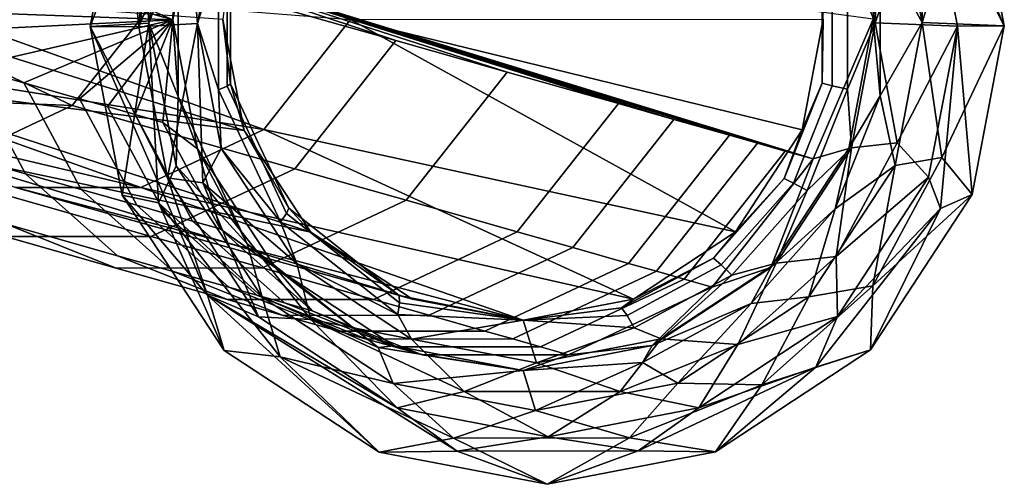
# Model space of a CAD drawing. Units: inches. Extents: x -17.7 to 17.7, y -16.8 to 15.7.
# Drawn here: x 16.2 to 17.7, y -16.8 to -16.1 of the extents above; entities that cross this region are included whole.
import ezdxf

# ---------------------------------------------------------------- set-up
doc = ezdxf.new("R2010")
doc.units = ezdxf.units.IN
doc.header["$MEASUREMENT"] = 0
doc.layers.add('TABLE-TABLE', color=6, linetype='Continuous')

msp = doc.modelspace()

# ---------------------------------------------------------------- linework, layer by layer
at = {"layer": 'TABLE-TABLE'}
for points in [[(15.0201, -15.7012, 27.4402), (15.0588, -15.4983, 27.4392), (16.4191, -16.0977, 0.7532)], [(16.4191, -16.0977, 0.7532), (15.0588, -15.4983, 27.4392), (16.4264, -15.8535, 1.5864)], [(17.7258, -16.1075, 0.0964), (17.6069, -15.8708, 0.063), (17.543, -15.6859, 0.0687)], [(17.7258, -16.1075, 0.0964), (17.543, -15.6859, 0.0687), (17.6754, -15.8427, 0.0899)], [(16.4191, -16.0977, 0.7532), (15.7476, -16.0731, 14.1008), (15.0201, -15.7012, 27.4402)], [(16.3395, -15.8438, 0.0199), (16.3903, -15.822, 0.0103), (16.3653, -16.1089, 0.0014)], [(16.3903, -15.822, 0.0103), (16.4104, -15.8717, 0.0003), (16.3653, -16.1089, 0.0014)], [(17.5968, -16.1023, 0.4416), (17.5998, -15.8258, 0.2616), (17.5541, -15.8784, 0.436)], [(17.5968, -16.1023, 0.4416), (17.6754, -15.8427, 0.0899), (17.5998, -15.8258, 0.2616)], [(16.289, -16.1086, 0.0211), (16.3689, -15.8967, 0.1982), (16.3395, -15.8438, 0.0199)], [(16.3395, -15.8438, 0.0199), (16.3653, -16.1089, 0.0014), (16.289, -16.1086, 0.0211)], [(17.7258, -16.1075, 0.0964), (17.6754, -15.8427, 0.0899), (17.5968, -16.1023, 0.4416)], [(16.4191, -16.0977, 0.7532), (16.4264, -15.8535, 1.5864), (16.4577, -15.8948, 0.7522)], [(17.4856, -15.9064, 0.4091), (17.533, -15.8577, 0.2349), (17.523, -16.1027, 0.414)], [(17.523, -16.1027, 0.414), (17.533, -15.8577, 0.2349), (17.6069, -15.8708, 0.063)], [(16.4104, -15.8717, 0.0003), (16.4414, -15.9207, 0.1786), (16.3653, -16.1089, 0.0014)], [(17.523, -16.1027, 0.414), (17.6069, -15.8708, 0.063), (17.6521, -16.1079, 0.0689)], [(17.5541, -15.8784, 0.436), (17.5309, -15.9818, 0.6256), (17.5968, -16.1023, 0.4416)], [(17.6521, -16.1079, 0.0689), (17.6069, -15.8708, 0.063), (17.7258, -16.1075, 0.0964)], [(16.424, -15.8793, 0.3768), (16.3689, -15.8967, 0.1982), (16.3813, -16.1033, 0.3779)], [(16.4274, -15.9826, 0.5677), (16.424, -15.8793, 0.3768), (16.3813, -16.1033, 0.3779)], [(17.3378, -16.2915, 3.3136), (17.3815, -16.3039, 2.4796), (16.0823, -15.9033, 27.4989)], [(16.0823, -15.9033, 27.4989), (17.3815, -16.3039, 2.4796), (17.4252, -16.3163, 1.6457)], [(16.0823, -15.9033, 27.4989), (17.4252, -16.3163, 1.6457), (17.5199, -16.0969, 0.8109)], [(16.0823, -15.9033, 27.4989), (16.4197, -16.0313, 20.8269), (16.7694, -16.1304, 14.1552)], [(16.0823, -15.9033, 27.4989), (16.7694, -16.1304, 14.1552), (16.9443, -16.18, 10.8193)], [(17.2066, -16.2543, 5.8155), (17.294, -16.2791, 4.1476), (16.0823, -15.9033, 27.4989)], [(16.0823, -15.9033, 27.4989), (17.294, -16.2791, 4.1476), (17.3378, -16.2915, 3.3136)], [(17.1192, -16.2295, 7.4834), (17.2066, -16.2543, 5.8155), (16.0823, -15.9033, 27.4989)], [(17.1192, -16.2295, 7.4834), (16.0823, -15.9033, 27.4989), (16.9443, -16.18, 10.8193)], [(16.3813, -16.1033, 0.3779), (16.3689, -15.8967, 0.1982), (16.289, -16.1086, 0.0211)], [(16.4274, -15.9826, 0.5677), (16.4191, -16.0977, 0.7532), (16.4577, -15.8948, 0.7522)], [(16.4575, -16.1036, 0.3581), (16.4414, -15.9207, 0.1786), (16.4949, -15.9072, 0.3572)], [(16.4575, -16.1036, 0.3581), (16.4949, -15.9072, 0.3572), (16.4908, -15.9965, 0.4591)], [(17.523, -16.1027, 0.414), (17.4793, -15.9958, 0.511), (17.4856, -15.9064, 0.4091)], [(16.3653, -16.1089, 0.0014), (16.4414, -15.9207, 0.1786), (16.4575, -16.1036, 0.3581)], [(16.4274, -15.9826, 0.5677), (16.3813, -16.1033, 0.3779), (16.4274, -16.2182, 0.5712)], [(16.4274, -16.2182, 0.5712), (16.4191, -16.0977, 0.7532), (16.4274, -15.9826, 0.5677)], [(17.5199, -16.0969, 0.8109), (17.5309, -16.2174, 0.6291), (17.5309, -15.9818, 0.6256)], [(17.5968, -16.1023, 0.4416), (17.5309, -15.9818, 0.6256), (17.5309, -16.2174, 0.6291)], [(16.4908, -16.2076, 0.4623), (16.4575, -16.1036, 0.3581), (16.4908, -15.9965, 0.4591)], [(16.4908, -15.9965, 0.4591), (16.5041, -15.999, 0.5603), (16.5041, -16.2021, 0.5633), (16.4908, -16.2076, 0.4623)], [(16.4977, -16.0976, 0.7573), (16.5097, -16.1983, 0.6626), (16.5097, -15.9998, 0.6596)], [(16.5097, -15.9998, 0.6596), (16.5097, -16.1983, 0.6626), (16.5041, -16.2021, 0.5633), (16.5041, -15.999, 0.5603)], [(17.4395, -16.1976, 0.7113), (17.4395, -15.9991, 0.7084), (17.4554, -15.9983, 0.6101), (17.4554, -16.2014, 0.6132)], [(17.4395, -16.1976, 0.7113), (17.4413, -16.0969, 0.8068), (17.4395, -15.9991, 0.7084)], [(17.4554, -15.9983, 0.6101), (17.4793, -15.9958, 0.511), (17.4793, -16.2068, 0.5141), (17.4554, -16.2014, 0.6132)], [(17.523, -16.1027, 0.414), (17.4793, -16.2068, 0.5141), (17.4793, -15.9958, 0.511)], [(15.9597, -16.0902, 27.4952), (16.2609, -16.2326, 20.8216), (16.4197, -16.0313, 20.8269)], [(16.6106, -16.3317, 14.1498), (16.7694, -16.1304, 14.1552), (16.4197, -16.0313, 20.8269), (16.2609, -16.2326, 20.8216)], [(16.562, -16.2699, 14.1464), (15.7442, -16.1399, 27.4847), (15.9041, -16.0346, 27.4915)], [(16.5309, -16.2715, 0.7617), (16.4977, -16.0976, 0.7573), (15.8223, -16.0482, 14.1043)], [(15.8994, -16.1916, 14.1105), (16.5309, -16.2715, 0.7617), (15.8223, -16.0482, 14.1043)], [(16.562, -16.2699, 14.1464), (15.9041, -16.0346, 27.4915), (16.6981, -16.0974, 14.1509)], [(15.9225, -16.1227, 10.7649), (15.7476, -16.0731, 14.1008), (16.4191, -16.0977, 0.7532)], [(15.7731, -16.2131, 27.4873), (16.2609, -16.2326, 20.8216), (15.9597, -16.0902, 27.4952)], [(16.0974, -16.1722, 7.429), (15.9225, -16.1227, 10.7649), (16.4191, -16.0977, 0.7532)], [(16.4191, -16.0977, 0.7532), (16.1848, -16.197, 5.7611), (16.0974, -16.1722, 7.429)], [(16.4191, -16.0977, 0.7532), (16.2723, -16.2218, 4.0931), (16.1848, -16.197, 5.7611)], [(16.2723, -16.2218, 4.0931), (16.4191, -16.0977, 0.7532), (16.316, -16.2342, 3.2592)], [(16.289, -16.1086, 0.0211), (16.3395, -16.3733, 0.0277), (16.3813, -16.1033, 0.3779)], [(16.4104, -16.346, 0.0073), (16.4732, -16.5305, 0.0252), (16.289, -16.1086, 0.0211)], [(16.4104, -16.346, 0.0073), (16.289, -16.1086, 0.0211), (16.3653, -16.1089, 0.0014)], [(16.4732, -16.5305, 0.0252), (16.3395, -16.3733, 0.0277), (16.289, -16.1086, 0.0211)], [(16.4191, -16.0977, 0.7532), (16.3597, -16.2466, 2.4252), (16.316, -16.2342, 3.2592)], [(16.3813, -16.1033, 0.3779), (16.3395, -16.3733, 0.0277), (16.3966, -16.3851, 0.2069)], [(16.4191, -16.0977, 0.7532), (16.4034, -16.259, 1.5912), (16.3597, -16.2466, 2.4252)], [(16.4575, -16.1036, 0.3581), (16.4104, -16.346, 0.0073), (16.3653, -16.1089, 0.0014)], [(16.3966, -16.3851, 0.2069), (16.424, -16.3272, 0.3834), (16.3813, -16.1033, 0.3779)], [(16.4274, -16.2182, 0.5712), (16.3813, -16.1033, 0.3779), (16.424, -16.3272, 0.3834)], [(16.4577, -16.3005, 0.7583), (16.4034, -16.259, 1.5912), (16.4191, -16.0977, 0.7532)], [(16.4659, -16.3538, 0.1863), (16.4104, -16.346, 0.0073), (16.4575, -16.1036, 0.3581)], [(16.4274, -16.2182, 0.5712), (16.4577, -16.3005, 0.7583), (16.4191, -16.0977, 0.7532)], [(16.4949, -16.2999, 0.363), (16.4575, -16.1036, 0.3581), (16.4908, -16.2076, 0.4623)], [(16.4575, -16.1036, 0.3581), (16.4949, -16.2999, 0.363), (16.4659, -16.3538, 0.1863)], [(16.5309, -16.2715, 0.7617), (16.5097, -16.1983, 0.6626), (16.4977, -16.0976, 0.7573)], [(16.6981, -16.0974, 14.1509), (17.3031, -16.431, 0.8045), (16.562, -16.2699, 14.1464)], [(17.4413, -16.0969, 0.8068), (17.4082, -16.2708, 0.8076), (16.6981, -16.0974, 14.1509)], [(16.6981, -16.0974, 14.1509), (17.4082, -16.2708, 0.8076), (17.3031, -16.431, 0.8045)], [(17.4395, -16.1976, 0.7113), (17.4082, -16.2708, 0.8076), (17.4413, -16.0969, 0.8068)], [(17.5199, -16.0969, 0.8109), (17.4252, -16.3163, 1.6457), (17.4813, -16.2997, 0.8119)], [(17.4856, -16.2991, 0.4149), (17.4793, -16.2068, 0.5141), (17.523, -16.1027, 0.414)], [(17.4813, -16.2997, 0.8119), (17.5309, -16.2174, 0.6291), (17.5199, -16.0969, 0.8109)], [(17.5576, -16.2909, 0.2426), (17.4856, -16.2991, 0.4149), (17.523, -16.1027, 0.414)], [(17.523, -16.1027, 0.414), (17.6521, -16.1079, 0.0689), (17.5576, -16.2909, 0.2426)], [(17.5968, -16.1023, 0.4416), (17.5309, -16.2174, 0.6291), (17.5541, -16.3264, 0.4426)], [(17.6275, -16.3141, 0.2703), (17.5968, -16.1023, 0.4416), (17.5541, -16.3264, 0.4426)], [(17.5576, -16.2909, 0.2426), (17.6521, -16.1079, 0.0689), (17.6069, -16.345, 0.07)], [(17.7258, -16.1075, 0.0964), (17.5968, -16.1023, 0.4416), (17.6275, -16.3141, 0.2703)], [(17.6521, -16.1079, 0.0689), (17.6258, -16.3944, 0.0836), (17.6069, -16.345, 0.07)], [(17.6521, -16.1079, 0.0689), (17.6754, -16.3723, 0.0977), (17.6258, -16.3944, 0.0836)], [(17.6754, -16.3723, 0.0977), (17.7258, -16.1075, 0.0964), (17.6275, -16.3141, 0.2703)], [(17.7258, -16.1075, 0.0964), (17.6754, -16.3723, 0.0977), (17.6521, -16.1079, 0.0689)], [(16.0125, -16.29, 10.7721), (15.9225, -16.1227, 10.7649), (16.0974, -16.1722, 7.429), (16.1874, -16.3395, 7.4362)], [(16.3684, -16.361, 14.1376), (15.5705, -16.1732, 27.4761), (15.7442, -16.1399, 27.4847)], [(16.3684, -16.361, 14.1376), (15.7442, -16.1399, 27.4847), (16.562, -16.2699, 14.1464)], [(16.9443, -16.18, 10.8193), (16.7694, -16.1304, 14.1552), (16.6106, -16.3317, 14.1498), (16.7855, -16.3813, 10.814)], [(16.0974, -16.1722, 7.429), (16.1848, -16.197, 5.7611), (16.2748, -16.3643, 5.7683), (16.1874, -16.3395, 7.4362)], [(16.1716, -16.3611, 14.1273), (15.5705, -16.1732, 27.4761), (16.3684, -16.361, 14.1376)], [(16.9604, -16.4308, 7.4781), (17.1192, -16.2295, 7.4834), (16.9443, -16.18, 10.8193), (16.7855, -16.3813, 10.814)], [(16.0235, -16.302, 14.1186), (16.6359, -16.4316, 0.7696), (15.8994, -16.1916, 14.1105)], [(15.8994, -16.1916, 14.1105), (16.6359, -16.4316, 0.7696), (16.5309, -16.2715, 0.7617)], [(16.1848, -16.197, 5.7611), (16.2723, -16.2218, 4.0931), (16.3623, -16.3891, 4.1004), (16.2748, -16.3643, 5.7683)], [(16.4908, -16.2076, 0.4623), (16.5041, -16.2021, 0.5633), (16.5977, -16.4018, 0.5712), (16.588, -16.4151, 0.4705)], [(16.5097, -16.1983, 0.6626), (16.6012, -16.3935, 0.6703), (16.5977, -16.4018, 0.5712), (16.5041, -16.2021, 0.5633)], [(16.5309, -16.2715, 0.7617), (16.6012, -16.3935, 0.6703), (16.5097, -16.1983, 0.6626)], [(17.3799, -16.3471, 0.7104), (17.4082, -16.2708, 0.8076), (17.4395, -16.1976, 0.7113)], [(17.3945, -16.3543, 0.6122), (17.3799, -16.3471, 0.7104), (17.4395, -16.1976, 0.7113), (17.4554, -16.2014, 0.6132)], [(17.4554, -16.2014, 0.6132), (17.4793, -16.2068, 0.5141), (17.4159, -16.3657, 0.5131), (17.3945, -16.3543, 0.6122)], [(15.7731, -16.2131, 27.4873), (16.0351, -16.3388, 20.8113), (16.2609, -16.2326, 20.8216)], [(16.4274, -16.2182, 0.5712), (16.424, -16.3272, 0.3834), (16.536, -16.4499, 0.5804)], [(16.536, -16.4499, 0.5804), (16.4577, -16.3005, 0.7583), (16.4274, -16.2182, 0.5712)], [(16.588, -16.4151, 0.4705), (16.4949, -16.2999, 0.363), (16.4908, -16.2076, 0.4623)], [(17.4856, -16.2991, 0.4149), (17.4159, -16.3657, 0.5131), (17.4793, -16.2068, 0.5141)], [(17.5541, -16.3264, 0.4426), (17.5309, -16.2174, 0.6291), (17.4601, -16.3948, 0.628)], [(17.4813, -16.2997, 0.8119), (17.4601, -16.3948, 0.628), (17.5309, -16.2174, 0.6291)], [(16.6106, -16.3317, 14.1498), (16.2609, -16.2326, 20.8216), (16.0351, -16.3388, 20.8113), (16.3848, -16.438, 14.1396)], [(16.3623, -16.3891, 4.1004), (16.2723, -16.2218, 4.0931), (16.316, -16.2342, 3.2592), (16.406, -16.4015, 3.2664)], [(16.316, -16.2342, 3.2592), (16.3597, -16.2466, 2.4252), (16.4497, -16.4139, 2.4324), (16.406, -16.4015, 3.2664)], [(16.9604, -16.4308, 7.4781), (17.0478, -16.4556, 5.8102), (17.2066, -16.2543, 5.8155), (17.1192, -16.2295, 7.4834)], [(16.4497, -16.4139, 2.4324), (16.3597, -16.2466, 2.4252), (16.4034, -16.259, 1.5912), (16.4934, -16.4262, 1.5984)], [(16.4577, -16.3005, 0.7583), (16.4934, -16.4262, 1.5984), (16.4034, -16.259, 1.5912)], [(17.0478, -16.4556, 5.8102), (17.1352, -16.4804, 4.1422), (17.294, -16.2791, 4.1476), (17.2066, -16.2543, 5.8155)], [(16.562, -16.2699, 14.1464), (17.1432, -16.5364, 0.7977), (16.3684, -16.361, 14.1376)], [(16.6359, -16.4316, 0.7696), (16.6012, -16.3935, 0.6703), (16.5309, -16.2715, 0.7617)], [(16.562, -16.2699, 14.1464), (17.3031, -16.431, 0.8045), (17.1432, -16.5364, 0.7977)], [(17.179, -16.4928, 3.3083), (17.3378, -16.2915, 3.3136), (17.294, -16.2791, 4.1476), (17.1352, -16.4804, 4.1422)], [(17.3799, -16.3471, 0.7104), (17.3031, -16.431, 0.8045), (17.4082, -16.2708, 0.8076)], [(16.1874, -16.3395, 7.4362), (16.3322, -16.4683, 7.4457), (16.1573, -16.4187, 10.7816), (16.0125, -16.29, 10.7721)], [(17.179, -16.4928, 3.3083), (17.2227, -16.5052, 2.4743), (17.3815, -16.3039, 2.4796), (17.3378, -16.2915, 3.3136)], [(17.5576, -16.2909, 0.2426), (17.6069, -16.345, 0.07), (17.4615, -16.4698, 0.2402)], [(17.4615, -16.4698, 0.2402), (17.4856, -16.2991, 0.4149), (17.5576, -16.2909, 0.2426)], [(16.1716, -16.3611, 14.1273), (16.7959, -16.5366, 0.7795), (16.0235, -16.302, 14.1186)], [(16.0235, -16.302, 14.1186), (16.7959, -16.5366, 0.7795), (16.6359, -16.4316, 0.7696)], [(16.536, -16.4499, 0.5804), (16.5803, -16.4873, 0.7675), (16.4577, -16.3005, 0.7583)], [(16.5803, -16.4873, 0.7675), (16.4934, -16.4262, 1.5984), (16.4577, -16.3005, 0.7583)], [(16.4659, -16.3538, 0.1863), (16.4949, -16.2999, 0.363), (16.6136, -16.4806, 0.3719)], [(16.6136, -16.4806, 0.3719), (16.4949, -16.2999, 0.363), (16.588, -16.4151, 0.4705)], [(17.2664, -16.5176, 1.6403), (17.4252, -16.3163, 1.6457), (17.3815, -16.3039, 2.4796), (17.2227, -16.5052, 2.4743)], [(17.3587, -16.4867, 0.8083), (17.4601, -16.3948, 0.628), (17.4813, -16.2997, 0.8119)], [(17.4813, -16.2997, 0.8119), (17.4252, -16.3163, 1.6457), (17.3587, -16.4867, 0.8083)], [(17.367, -16.4801, 0.4114), (17.4159, -16.3657, 0.5131), (17.4856, -16.2991, 0.4149)], [(17.4615, -16.4698, 0.2402), (17.367, -16.4801, 0.4114), (17.4856, -16.2991, 0.4149)], [(17.3587, -16.4867, 0.8083), (17.4252, -16.3163, 1.6457), (17.2664, -16.5176, 1.6403)], [(17.5541, -16.3264, 0.4426), (17.4601, -16.3948, 0.628), (17.4188, -16.5328, 0.4386)], [(17.5191, -16.5158, 0.2677), (17.5541, -16.3264, 0.4426), (17.4188, -16.5328, 0.4386)], [(17.6275, -16.3141, 0.2703), (17.5541, -16.3264, 0.4426), (17.5191, -16.5158, 0.2677)], [(17.5191, -16.5158, 0.2677), (17.6754, -16.3723, 0.0977), (17.6275, -16.3141, 0.2703)], [(16.3848, -16.438, 14.1396), (16.0351, -16.3388, 20.8113), (15.8055, -16.339, 20.7993), (16.1552, -16.4381, 14.1276)], [(16.1874, -16.3395, 7.4362), (16.2748, -16.3643, 5.7683), (16.4196, -16.4931, 5.7778), (16.3322, -16.4683, 7.4457)], [(16.7855, -16.3813, 10.814), (16.6106, -16.3317, 14.1498), (16.3848, -16.438, 14.1396), (16.5597, -16.4875, 10.8037)], [(16.3966, -16.3851, 0.2069), (16.5593, -16.5334, 0.3936), (16.424, -16.3272, 0.3834)], [(16.536, -16.4499, 0.5804), (16.424, -16.3272, 0.3834), (16.5593, -16.5334, 0.3936)], [(16.5537, -16.5643, 0.0181), (16.4732, -16.5305, 0.0252), (16.4104, -16.346, 0.0073)], [(16.4659, -16.3538, 0.1863), (16.5537, -16.5643, 0.0181), (16.4104, -16.346, 0.0073)], [(16.6356, -16.5686, 0.1984), (16.5537, -16.5643, 0.0181), (16.4659, -16.3538, 0.1863)], [(16.4659, -16.3538, 0.1863), (16.6136, -16.4806, 0.3719), (16.6356, -16.5686, 0.1984)], [(17.2687, -16.4724, 0.7065), (17.3031, -16.431, 0.8045), (17.3799, -16.3471, 0.7104)], [(17.2807, -16.4825, 0.6082), (17.2687, -16.4724, 0.7065), (17.3799, -16.3471, 0.7104), (17.3945, -16.3543, 0.6122)], [(17.3945, -16.3543, 0.6122), (17.4159, -16.3657, 0.5131), (17.2977, -16.4989, 0.5089), (17.2807, -16.4825, 0.6082)], [(17.4615, -16.4698, 0.2402), (17.6069, -16.345, 0.07), (17.4636, -16.5636, 0.0658)], [(17.6069, -16.345, 0.07), (17.6258, -16.3944, 0.0836), (17.4636, -16.5636, 0.0658)], [(16.3301, -16.4877, 10.7917), (16.1552, -16.4381, 14.1276), (15.9824, -16.3692, 14.1175), (16.1573, -16.4187, 10.7816)], [(16.3684, -16.361, 14.1376), (16.9695, -16.5697, 0.7891), (16.1716, -16.3611, 14.1273)], [(16.1716, -16.3611, 14.1273), (16.9695, -16.5697, 0.7891), (16.7959, -16.5366, 0.7795)], [(16.2748, -16.3643, 5.7683), (16.3623, -16.3891, 4.1004), (16.507, -16.5178, 4.1099), (16.4196, -16.4931, 5.7778)], [(16.4732, -16.5305, 0.0252), (16.4995, -16.617, 0.0397), (16.3395, -16.3733, 0.0277)], [(16.3395, -16.3733, 0.0277), (16.4995, -16.617, 0.0397), (16.3966, -16.3851, 0.2069)], [(16.3684, -16.361, 14.1376), (17.1432, -16.5364, 0.7977), (16.9695, -16.5697, 0.7891)], [(17.367, -16.4801, 0.4114), (17.2977, -16.4989, 0.5089), (17.4159, -16.3657, 0.5131)], [(17.6754, -16.3723, 0.0977), (17.5154, -16.6163, 0.093), (17.6258, -16.3944, 0.0836)], [(17.5154, -16.6163, 0.093), (17.6754, -16.3723, 0.0977), (17.5191, -16.5158, 0.2677)], [(16.406, -16.4015, 3.2664), (16.5508, -16.5302, 3.2759), (16.507, -16.5178, 4.1099), (16.3623, -16.3891, 4.1004)], [(16.5879, -16.6273, 0.2205), (16.5593, -16.5334, 0.3936), (16.3966, -16.3851, 0.2069)], [(16.3966, -16.3851, 0.2069), (16.4995, -16.617, 0.0397), (16.5879, -16.6273, 0.2205)], [(16.7346, -16.5371, 7.4678), (16.9604, -16.4308, 7.4781), (16.7855, -16.3813, 10.814), (16.5597, -16.4875, 10.8037)], [(16.406, -16.4015, 3.2664), (16.4497, -16.4139, 2.4324), (16.5945, -16.5426, 2.4419), (16.5508, -16.5302, 3.2759)], [(16.588, -16.4151, 0.4705), (16.5977, -16.4018, 0.5712), (16.7752, -16.5422, 0.5826), (16.7725, -16.5609, 0.4823)], [(16.6012, -16.3935, 0.6703), (16.7747, -16.5307, 0.6814), (16.7752, -16.5422, 0.5826), (16.5977, -16.4018, 0.5712)], [(16.6359, -16.4316, 0.7696), (16.7747, -16.5307, 0.6814), (16.6012, -16.3935, 0.6703)], [(17.4188, -16.5328, 0.4386), (17.4601, -16.3948, 0.628), (17.3282, -16.5435, 0.6233)], [(17.3587, -16.4867, 0.8083), (17.3282, -16.5435, 0.6233), (17.4601, -16.3948, 0.628)], [(17.4636, -16.5636, 0.0658), (17.6258, -16.3944, 0.0836), (17.4294, -16.6434, 0.077)], [(17.6258, -16.3944, 0.0836), (17.5154, -16.6163, 0.093), (17.4294, -16.6434, 0.077)], [(16.3322, -16.4683, 7.4457), (16.505, -16.5373, 7.4558), (16.3301, -16.4877, 10.7917), (16.1573, -16.4187, 10.7816)], [(16.4497, -16.4139, 2.4324), (16.4934, -16.4262, 1.5984), (16.6382, -16.555, 1.608), (16.5945, -16.5426, 2.4419)], [(16.7725, -16.5609, 0.4823), (16.6136, -16.4806, 0.3719), (16.588, -16.4151, 0.4705)], [(16.5803, -16.4873, 0.7675), (16.6382, -16.555, 1.608), (16.4934, -16.4262, 1.5984)], [(16.7959, -16.5366, 0.7795), (16.7747, -16.5307, 0.6814), (16.6359, -16.4316, 0.7696)], [(16.7346, -16.5371, 7.4678), (16.822, -16.5619, 5.7999), (17.0478, -16.4556, 5.8102), (16.9604, -16.4308, 7.4781)], [(17.2687, -16.4724, 0.7065), (17.1432, -16.5364, 0.7977), (17.3031, -16.431, 0.8045)], [(16.5597, -16.4875, 10.8037), (16.3848, -16.438, 14.1396), (16.1552, -16.4381, 14.1276), (16.3301, -16.4877, 10.7917)], [(16.536, -16.4499, 0.5804), (16.5593, -16.5334, 0.3936), (16.7419, -16.6127, 0.5936)], [(16.7419, -16.6127, 0.5936), (16.5803, -16.4873, 0.7675), (16.536, -16.4499, 0.5804)], [(16.822, -16.5619, 5.7999), (16.9094, -16.5866, 4.132), (17.1352, -16.4804, 4.1422), (17.0478, -16.4556, 5.8102)], [(16.3322, -16.4683, 7.4457), (16.4196, -16.4931, 5.7778), (16.5924, -16.562, 5.7879), (16.505, -16.5373, 7.4558)], [(16.7942, -16.5993, 0.3832), (16.6136, -16.4806, 0.3719), (16.7725, -16.5609, 0.4823)], [(16.6356, -16.5686, 0.1984), (16.6136, -16.4806, 0.3719), (16.7942, -16.5993, 0.3832)], [(16.9532, -16.599, 3.298), (17.179, -16.4928, 3.3083), (17.1352, -16.4804, 4.1422), (16.9094, -16.5866, 4.132)], [(17.1244, -16.5503, 0.7), (17.1432, -16.5364, 0.7977), (17.2687, -16.4724, 0.7065)], [(17.2807, -16.4825, 0.6082), (17.133, -16.5622, 0.6016), (17.1244, -16.5503, 0.7), (17.2687, -16.4724, 0.7065)], [(17.1864, -16.599, 0.4037), (17.2977, -16.4989, 0.5089), (17.367, -16.4801, 0.4114)], [(17.3068, -16.6076, 0.2342), (17.1864, -16.599, 0.4037), (17.367, -16.4801, 0.4114)], [(17.4615, -16.4698, 0.2402), (17.4636, -16.5636, 0.0658), (17.3068, -16.6076, 0.2342)], [(17.3068, -16.6076, 0.2342), (17.367, -16.4801, 0.4114), (17.4615, -16.4698, 0.2402)], [(16.505, -16.5373, 7.4558), (16.7346, -16.5371, 7.4678), (16.5597, -16.4875, 10.8037), (16.3301, -16.4877, 10.7917)], [(16.4196, -16.4931, 5.7778), (16.507, -16.5178, 4.1099), (16.6799, -16.5868, 4.1199), (16.5924, -16.562, 5.7879)], [(16.7419, -16.6127, 0.5936), (16.7669, -16.6099, 0.7791), (16.5803, -16.4873, 0.7675)], [(16.7669, -16.6099, 0.7791), (16.6382, -16.555, 1.608), (16.5803, -16.4873, 0.7675)], [(16.9532, -16.599, 3.298), (16.9969, -16.6114, 2.464), (17.2227, -16.5052, 2.4743), (17.179, -16.4928, 3.3083)], [(17.2807, -16.4825, 0.6082), (17.2977, -16.4989, 0.5089), (17.1443, -16.5818, 0.5021), (17.133, -16.5622, 0.6016)], [(17.1721, -16.6095, 0.8003), (17.3282, -16.5435, 0.6233), (17.3587, -16.4867, 0.8083)], [(17.3587, -16.4867, 0.8083), (17.2664, -16.5176, 1.6403), (17.1721, -16.6095, 0.8003)], [(17.0406, -16.6238, 1.6301), (17.2664, -16.5176, 1.6403), (17.2227, -16.5052, 2.4743), (16.9969, -16.6114, 2.464)], [(17.1864, -16.599, 0.4037), (17.1443, -16.5818, 0.5021), (17.2977, -16.4989, 0.5089)], [(16.5508, -16.5302, 3.2759), (16.7236, -16.5992, 3.286), (16.6799, -16.5868, 4.1199), (16.507, -16.5178, 4.1099)], [(17.1721, -16.6095, 0.8003), (17.2664, -16.5176, 1.6403), (17.0406, -16.6238, 1.6301)], [(17.5191, -16.5158, 0.2677), (17.4188, -16.5328, 0.4386), (17.3447, -16.6712, 0.2608)], [(17.3447, -16.6712, 0.2608), (17.5154, -16.6163, 0.093), (17.5191, -16.5158, 0.2677)], [(16.7718, -16.7075, 0.0316), (16.8661, -16.7751, 0.0494), (16.4732, -16.5305, 0.0252)], [(16.7718, -16.7075, 0.0316), (16.4732, -16.5305, 0.0252), (16.5537, -16.5643, 0.0181)], [(16.8661, -16.7751, 0.0494), (16.743, -16.777, 0.0549), (16.4732, -16.5305, 0.0252)], [(16.743, -16.777, 0.0549), (16.4995, -16.617, 0.0397), (16.4732, -16.5305, 0.0252)], [(16.505, -16.5373, 7.4558), (16.5924, -16.562, 5.7879), (16.822, -16.5619, 5.7999), (16.7346, -16.5371, 7.4678)], [(16.5508, -16.5302, 3.2759), (16.5945, -16.5426, 2.4419), (16.7673, -16.6116, 2.452), (16.7236, -16.5992, 3.286)], [(16.5879, -16.6273, 0.2205), (16.7653, -16.6688, 0.4064), (16.5593, -16.5334, 0.3936)], [(16.7419, -16.6127, 0.5936), (16.5593, -16.5334, 0.3936), (16.7653, -16.6688, 0.4064)], [(16.5945, -16.5426, 2.4419), (16.6382, -16.555, 1.608), (16.811, -16.624, 1.618), (16.7673, -16.6116, 2.452)], [(16.7725, -16.5609, 0.4823), (16.7752, -16.5422, 0.5826), (16.9695, -16.5697, 0.7891)], [(16.9695, -16.5697, 0.7891), (16.7752, -16.5422, 0.5826), (16.7747, -16.5307, 0.6814)], [(16.9695, -16.5697, 0.7891), (16.7747, -16.5307, 0.6814), (16.7959, -16.5366, 0.7795)], [(17.1244, -16.5503, 0.7), (16.9695, -16.5697, 0.7891), (17.1432, -16.5364, 0.7977)], [(17.2128, -16.6684, 0.4298), (17.3282, -16.5435, 0.6233), (17.1569, -16.6359, 0.6157)], [(17.1721, -16.6095, 0.8003), (17.1569, -16.6359, 0.6157), (17.3282, -16.5435, 0.6233)], [(17.4188, -16.5328, 0.4386), (17.3282, -16.5435, 0.6233), (17.2128, -16.6684, 0.4298)], [(17.3447, -16.6712, 0.2608), (17.4188, -16.5328, 0.4386), (17.2128, -16.6684, 0.4298)], [(16.7669, -16.6099, 0.7791), (16.811, -16.624, 1.618), (16.6382, -16.555, 1.608)], [(17.133, -16.5622, 0.6016), (16.9695, -16.5697, 0.7891), (17.1244, -16.5503, 0.7)], [(16.6356, -16.5686, 0.1984), (16.7718, -16.7075, 0.0316), (16.5537, -16.5643, 0.0181)], [(16.5924, -16.562, 5.7879), (16.6799, -16.5868, 4.1199), (16.9094, -16.5866, 4.132), (16.822, -16.5619, 5.7999)], [(16.8768, -16.6817, 0.2127), (16.7718, -16.7075, 0.0316), (16.6356, -16.5686, 0.1984)], [(16.6356, -16.5686, 0.1984), (16.7942, -16.5993, 0.3832), (16.8768, -16.6817, 0.2127)], [(16.9695, -16.5697, 0.7891), (16.7942, -16.5993, 0.3832), (16.7725, -16.5609, 0.4823)], [(16.9903, -16.6366, 0.394), (16.7942, -16.5993, 0.3832), (16.9695, -16.5697, 0.7891)], [(17.133, -16.5622, 0.6016), (17.1443, -16.5818, 0.5021), (16.9695, -16.5697, 0.7891)], [(16.9695, -16.5697, 0.7891), (17.1443, -16.5818, 0.5021), (16.9903, -16.6366, 0.394)], [(17.4636, -16.5636, 0.0658), (17.4294, -16.6434, 0.077), (17.2455, -16.7072, 0.0565)], [(17.3068, -16.6076, 0.2342), (17.4636, -16.5636, 0.0658), (17.2455, -16.7072, 0.0565)], [(16.7236, -16.5992, 3.286), (16.9532, -16.599, 3.298), (16.9094, -16.5866, 4.132), (16.6799, -16.5868, 4.1199)], [(16.9903, -16.6366, 0.394), (17.1443, -16.5818, 0.5021), (17.1864, -16.599, 0.4037)], [(16.7236, -16.5992, 3.286), (16.7673, -16.6116, 2.452), (16.9969, -16.6114, 2.464), (16.9532, -16.599, 3.298)], [(16.8768, -16.6817, 0.2127), (16.7942, -16.5993, 0.3832), (16.9903, -16.6366, 0.394)], [(17.1221, -16.6816, 0.2256), (16.9903, -16.6366, 0.394), (17.1864, -16.599, 0.4037)], [(17.1221, -16.6816, 0.2256), (17.1864, -16.599, 0.4037), (17.3068, -16.6076, 0.2342)], [(16.4995, -16.617, 0.0397), (16.743, -16.777, 0.0549), (16.5879, -16.6273, 0.2205)], [(16.9695, -16.6484, 0.7903), (16.7669, -16.6099, 0.7791), (16.7419, -16.6127, 0.5936)], [(16.7419, -16.6127, 0.5936), (16.7653, -16.6688, 0.4064), (16.9695, -16.6484, 0.7903)], [(16.9695, -16.6484, 0.7903), (16.811, -16.624, 1.618), (16.7669, -16.6099, 0.7791)], [(16.811, -16.624, 1.618), (17.0406, -16.6238, 1.6301), (16.9969, -16.6114, 2.464), (16.7673, -16.6116, 2.452)], [(16.9695, -16.6484, 0.7903), (17.1569, -16.6359, 0.6157), (17.1721, -16.6095, 0.8003)], [(17.1721, -16.6095, 0.8003), (17.0406, -16.6238, 1.6301), (16.9695, -16.6484, 0.7903)], [(17.3068, -16.6076, 0.2342), (17.2455, -16.7072, 0.0565), (17.1221, -16.6816, 0.2256)], [(17.5154, -16.6163, 0.093), (17.2719, -16.7766, 0.0826), (17.4294, -16.6434, 0.077)], [(17.2719, -16.7766, 0.0826), (17.5154, -16.6163, 0.093), (17.3447, -16.6712, 0.2608)], [(16.86, -16.7548, 0.2366), (16.7653, -16.6688, 0.4064), (16.5879, -16.6273, 0.2205)], [(16.5879, -16.6273, 0.2205), (16.743, -16.777, 0.0549), (16.86, -16.7548, 0.2366)], [(16.9695, -16.6484, 0.7903), (17.0406, -16.6238, 1.6301), (16.811, -16.624, 1.618)], [(16.8768, -16.6817, 0.2127), (16.9903, -16.6366, 0.394), (17.1221, -16.6816, 0.2256)], [(16.989, -16.7113, 0.4187), (17.1569, -16.6359, 0.6157), (16.9695, -16.6484, 0.7903)], [(17.2128, -16.6684, 0.4298), (17.1569, -16.6359, 0.6157), (16.989, -16.7113, 0.4187)], [(16.9695, -16.6484, 0.7903), (16.7653, -16.6688, 0.4064), (16.989, -16.7113, 0.4187)], [(17.2455, -16.7072, 0.0565), (17.4294, -16.6434, 0.077), (17.1501, -16.7749, 0.0643)], [(17.4294, -16.6434, 0.077), (17.2719, -16.7766, 0.0826), (17.1501, -16.7749, 0.0643)], [(16.86, -16.7548, 0.2366), (16.989, -16.7113, 0.4187), (16.7653, -16.6688, 0.4064)], [(16.8768, -16.6817, 0.2127), (17.0087, -16.7526, 0.0447), (16.7718, -16.7075, 0.0316)], [(17.1221, -16.6816, 0.2256), (17.0087, -16.7526, 0.0447), (16.8768, -16.6817, 0.2127)], [(17.1365, -16.7546, 0.2511), (17.2128, -16.6684, 0.4298), (16.989, -16.7113, 0.4187)], [(17.1221, -16.6816, 0.2256), (17.2455, -16.7072, 0.0565), (17.0087, -16.7526, 0.0447)], [(17.3447, -16.6712, 0.2608), (17.2128, -16.6684, 0.4298), (17.1365, -16.7546, 0.2511)], [(17.1365, -16.7546, 0.2511), (17.2719, -16.7766, 0.0826), (17.3447, -16.6712, 0.2608)], [(17.0087, -16.7526, 0.0447), (16.8661, -16.7751, 0.0494), (16.7718, -16.7075, 0.0316)], [(17.1365, -16.7546, 0.2511), (16.989, -16.7113, 0.4187), (16.86, -16.7548, 0.2366)], [(17.2455, -16.7072, 0.0565), (17.1501, -16.7749, 0.0643), (17.0087, -16.7526, 0.0447)], [(16.743, -16.777, 0.0549), (17.0074, -16.8273, 0.0695), (16.86, -16.7548, 0.2366)], [(16.86, -16.7548, 0.2366), (17.0074, -16.8273, 0.0695), (17.1365, -16.7546, 0.2511)], [(17.0087, -16.7526, 0.0447), (17.1501, -16.7749, 0.0643), (16.8661, -16.7751, 0.0494)], [(17.0074, -16.8273, 0.0695), (17.2719, -16.7766, 0.0826), (17.1365, -16.7546, 0.2511)], [(17.0074, -16.8273, 0.0695), (16.743, -16.777, 0.0549), (16.8661, -16.7751, 0.0494)], [(17.1501, -16.7749, 0.0643), (17.0074, -16.8273, 0.0695), (16.8661, -16.7751, 0.0494)], [(17.2719, -16.7766, 0.0826), (17.0074, -16.8273, 0.0695), (17.1501, -16.7749, 0.0643)]]:
    msp.add_3dface(points, dxfattribs=at)

doc.saveas('drawing.dxf')
